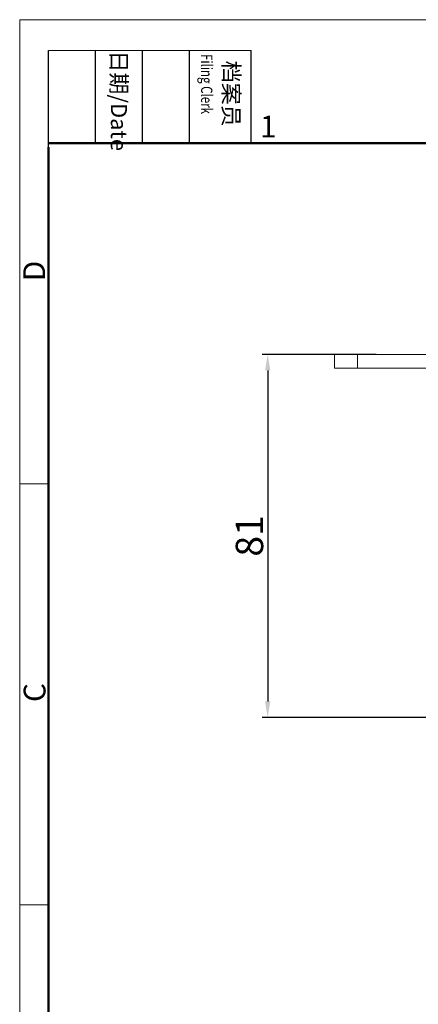
# Model space of a CAD drawing. Units: millimetres. Extents: x 1178 to 1713, y 342 to 720.
# Drawn here: x 1178 to 1266, y 505 to 720 of the extents above; entities that cross this region are included whole.
import ezdxf

# ---------------------------------------------------------------- set-up
doc = ezdxf.new("R2010")
doc.units = ezdxf.units.MM
doc.header["$LTSCALE"] = 65.395
doc.header["$PDMODE"] = 3
doc.header["$PDSIZE"] = 8
doc.layers.get('0').update_dxf_attribs({"linetype": 'CONTINUOUS', "lineweight": 30})
doc.layers.get('Defpoints').update_dxf_attribs({"linetype": 'CONTINUOUS'})
doc.layers.add('Dim', color=3, linetype='CONTINUOUS', lineweight=15)
doc.layers.add('图框', color=7, linetype='CONTINUOUS', lineweight=20)
doc.styles.add('Romans字体', font='romans.shx', dxfattribs={"width": 0.75})
doc.styles.get("Standard").update_dxf_attribs({"font": 'SIMFANG.TTF', "width": 0.75})
doc.dimstyles.new('01', dxfattribs={"dimtxt": 4, "dimasz": 3.5, "dimexe": 1.2, "dimexo": 0.2, "dimgap": 0.5, "dimtad": 1, "dimdsep": 46, "dimtxsty": 'Romans字体', "dimcen": 0, "dimclrd": 1, "dimclre": 6, "dimclrt": 4, "dimazin": 2, "dimtfac": 1, "dimtofl": 0, "dimtmove": 0, "dimatfit": 3, "dimfxl": 1, "dimtolj": 1, "dimtzin": 0, "dimarcsym": 0})

# ---------------------------------------------------------------- blocks, each defined once
blk = doc.blocks.new('A4图框-NEW')
at = {"layer": '图框', "color": 1, "lineweight": 18}
for q in [(833.41, 480.53), (1130.41, 690.53)]:
    blk.add_line((833.41, 690.53), q, dxfattribs=at)
at = {"layer": '图框', "lineweight": -3}
for p, q in [((836.91, 675.02), (836.91, 686.79)), ((842.62, 675.53), (842.62, 686.79)), ((848.33, 675.53), (848.33, 686.79)), ((854.05, 675.53), (854.05, 686.79)), ((861.54, 675.53), (861.54, 686.79)), ((842.62, 675.53), (842.62, 685.02)), ((848.33, 675.53), (848.33, 685.02)), ((854.05, 675.53), (854.05, 685.02)), ((836.91, 675.02), (836.91, 684.5))]:
    blk.add_line(p, q, dxfattribs=at)
at = {"layer": '图框', "lineweight": 18}
blk.add_line((836.91, 686.79), (861.54, 686.79), dxfattribs=at)
at = {"layer": '图框', "lineweight": 50}
for p, q in [((836.91, 675.53), (1126.93, 675.53)), ((836.91, 484.02), (836.91, 675.02))]:
    blk.add_line(p, q, dxfattribs=at)
at = {"layer": '图框', "color": 6}
for p, q in [((836.91, 634.07), (833.41, 634.07)), ((836.91, 582.89), (833.41, 582.89))]:
    blk.add_line(p, q, dxfattribs=at)
at = {"layer": '图框', "char_height": 1.959, "width": 11.2554, "attachment_point": 4, "rotation": 270}
for s, insert in [('{\\W0.524931; }日期{\\Fromans|c134;/Date}', (845.48, 686.79)), ('{\\W2.08076; }档案员{\\H0.7x;\\P\\Fromans|c134;\\W1.0325; \\W0.75;Filing Clerk\\fFangSong_GB2312|b0|i0|c134|p49; }', (857.79, 686.79))]:
    blk.add_mtext(s, dxfattribs=dict(at, insert=insert))
at = {"layer": '图框', "color": 6, "insert": (862.63, 678.86), "char_height": 2.65, "width": 2.5579, "attachment_point": 1, "style": 'Romans字体'}
blk.add_mtext('1', dxfattribs=at)
at = {"layer": '图框', "color": 6, "char_height": 2.65, "width": 2.5579, "attachment_point": 1, "rotation": 90, "style": 'Romans字体'}
for s, insert in [('D', (833.85, 658.73)), ('C', (833.9, 607.55))]:
    blk.add_mtext(s, dxfattribs=dict(at, insert=insert))
blk = doc.blocks.new('*D99')
at = {"layer": 'Defpoints', "color": 0}
for p in [(1256.61, 646.85), (1232.7, 567.39), (1283.01, 567.39)]:
    blk.add_point(p, dxfattribs=at)
at = {"layer": 'Dim', "color": 6, "lineweight": -2}
for p, q in [((1256.41, 646.85), (1231.5, 646.85)), ((1282.81, 567.39), (1231.5, 567.39))]:
    blk.add_line(p, q, dxfattribs=at)
at = {"layer": 'Dim', "color": 1, "lineweight": -2}
blk.add_line((1232.7, 643.35), (1232.7, 570.89), dxfattribs=at)
at = {"layer": 'Dim', "color": 1}
for points in [[(1232.12, 643.35), (1233.28, 643.35), (1232.7, 646.85)], [(1232.12, 570.89), (1233.28, 570.89), (1232.7, 567.39)]]:
    blk.add_solid(points, dxfattribs=at)
at = {"layer": 'Dim', "color": 4, "insert": (1228.7, 607.12), "char_height": 6, "attachment_point": 5, "rotation": 90, "style": 'Romans字体'}
blk.add_mtext('\\A1;81', dxfattribs=at)

msp = doc.modelspace()

# ---------------------------------------------------------------- linework, layer by layer
at = {"lineweight": 9}
for p, q in [((1247.317, 643.846), (1247.317, 646.853)), ((1247.317, 646.853), (1307.452, 646.853)), ((1252.328, 643.846), (1252.328, 646.853)), ((1281.146, 643.846), (1247.317, 643.846))]:
    msp.add_line(p, q, dxfattribs=at)

# ---------------------------------------------------------------- block references
at = {"layer": 'Dim', "xscale": 1.80000000000001, "yscale": 1.799999999999995, "zscale": 1.799999999999999}
msp.add_blockref('A4图框-NEW', (-321.722, -522.841), dxfattribs=at)

# ---------------------------------------------------------------- dimensions: what is measured, and where the dimension line sits
at = {"layer": 'Dim', "color": 0}
dim = msp.add_linear_dim(base=(1232.699, 567.389), p1=(1256.613, 646.853), p2=(1283.01, 567.389), angle=90, text='81', dimstyle='01', override={"dimtxt": 6, "dimgap": 1}, dxfattribs=at)
dim.commit()
dim.dimension.update_dxf_attribs({"geometry": '*D99', "text_midpoint": (1228.699, 607.121)})

doc.saveas('drawing.dxf')
